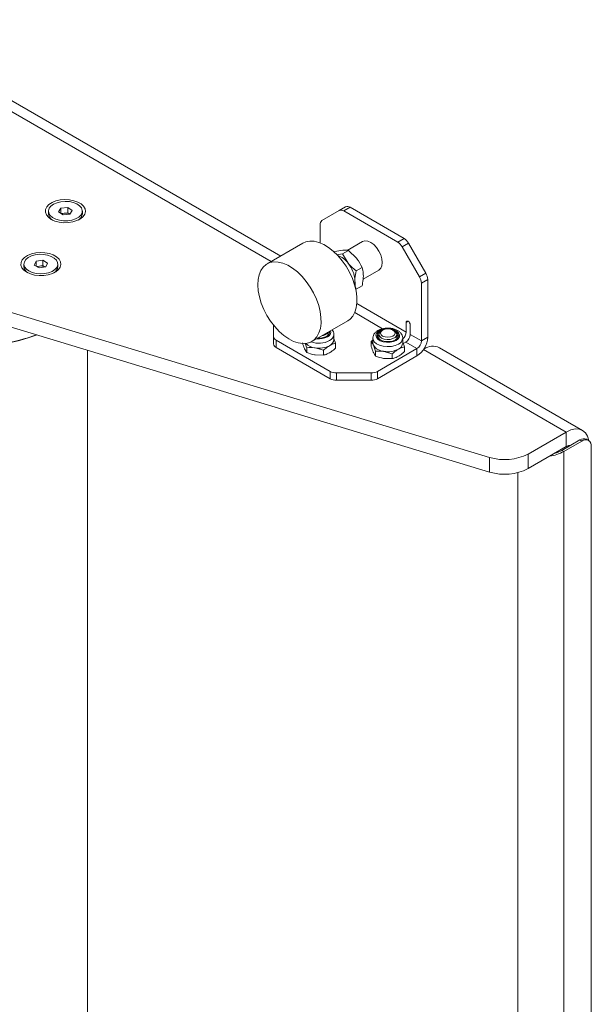
# Paper-space layout 'Sheet1(3)(2)' of a CAD drawing. Units: millimetres. Extents: x 61 to 6311, y -1067 to 4215.
# Drawn here: x 4285 to 4476, y 3438 to 3767 of the extents above; entities that cross this region are included whole.
import ezdxf

# ---------------------------------------------------------------- set-up
doc = ezdxf.new("R2010")
doc.units = ezdxf.units.MM

psp = doc.layouts.new('Sheet1(3)(2)')

# ---------------------------------------------------------------- linework, layer by layer
at = {"color": 7, "linetype": 'Continuous', "lineweight": 18}
for p, q in [((4372.41, 3687.98), (4235.39, 3767.08)), ((4298.81, 3704.01), (4301.08, 3704.26)), ((4301.08, 3704.26), (4302.58, 3703.25)), ((4301.08, 3702.46), (4301.08, 3704.26)), ((4392.03, 3703.22), (4394.16, 3704.44)), ((4395.66, 3704.29), (4393.53, 3703.07)), ((4413.7, 3693.88), (4395.66, 3704.29)), ((4294.64, 3703), (4294.64, 3702.14)), ((4298.04, 3702.75), (4298.81, 3704.01)), ((4299.55, 3701.74), (4298.04, 3702.75)), ((4298.81, 3702.24), (4298.81, 3704.01)), ((4298.84, 3702.22), (4299.94, 3702.34)), ((4301.82, 3701.99), (4299.55, 3701.74)), ((4299.94, 3702.34), (4301.08, 3702.46)), ((4301.08, 3702.46), (4301.79, 3701.98)), ((4302.58, 3703.25), (4301.82, 3701.99)), ((4305.98, 3702.14), (4305.98, 3703)), ((4392.03, 3703.22), (4386.21, 3699.85)), ((4411.58, 3692.65), (4393.53, 3703.07)), ((4385.58, 3698.48), (4385.58, 3692.39)), ((4379.86, 3692.28), (4367.84, 3685.34)), ((4399.81, 3692.83), (4394.71, 3689.88)), ((4411.58, 3692.65), (4413.7, 3693.88)), ((4415.2, 3692.3), (4413.08, 3691.07)), ((4418.9, 3680.98), (4413.08, 3691.07)), ((4415.2, 3692.3), (4421.03, 3682.2)), ((4390.48, 3689.46), (4390.3, 3689.36)), ((4390.48, 3689.46), (4393.19, 3689.9)), ((4391.24, 3688.41), (4393.07, 3688.71)), ((4395.07, 3689.87), (4393.07, 3688.71)), ((4393.07, 3688.71), (4394.95, 3685.62)), ((4395.07, 3689.87), (4397.78, 3687.25)), ((4286.43, 3685.29), (4286.43, 3684.44)), ((4289.87, 3684.95), (4290.46, 3686.24)), ((4291.5, 3684.01), (4289.87, 3684.95)), ((4290.46, 3686.24), (4292.69, 3686.58)), ((4290.46, 3684.6), (4290.46, 3686.24)), ((4290.69, 3684.47), (4291.58, 3684.61)), ((4291.58, 3684.61), (4292.69, 3684.78)), ((4292.69, 3686.58), (4294.33, 3685.64)), ((4292.69, 3684.78), (4292.69, 3686.58)), ((4292.69, 3684.78), (4293.51, 3684.32)), ((4294.33, 3685.64), (4293.73, 3684.35)), ((4297.77, 3684.44), (4297.77, 3685.29)), ((4293.73, 3684.35), (4291.5, 3684.01)), ((4399.67, 3684.16), (4397.66, 3683)), ((4399.97, 3680.22), (4405.3, 3683.3)), ((4418.9, 3680.98), (4421.03, 3682.2)), ((4399.67, 3678.03), (4397.66, 3676.87)), ((4421.65, 3680.11), (4419.53, 3678.88)), ((4419.53, 3659.57), (4419.53, 3678.88)), ((4421.65, 3660.79), (4421.65, 3680.11)), ((4442.37, 3620.58), (4256.97, 3676.72)), ((4442.37, 3615.68), (4256.97, 3671.82)), ((4370.03, 3664.81), (4370.03, 3661.02)), ((4382.84, 3659.36), (4394.86, 3666.3)), ((4414.38, 3665.72), (4414.38, 3662.54)), ((4415.8, 3661.72), (4415.8, 3664.91)), ((4388.23, 3661.7), (4388.23, 3662.47)), ((4390.23, 3660.02), (4390.23, 3661.7)), ((4405.28, 3661.75), (4405.28, 3660.54)), ((4406.55, 3663.2), (4406.16, 3662.97)), ((4410.4, 3662.97), (4410.01, 3663.2)), ((4411.28, 3660.54), (4411.28, 3661.75)), ((4419.53, 3659.57), (4415.8, 3661.72)), ((4370.03, 3658.57), (4370.03, 3661.02)), ((4370.91, 3659.79), (4388.95, 3649.38)), ((4370.91, 3659.79), (4370.91, 3657.35)), ((4381.15, 3657.3), (4380.61, 3658.73)), ((4390.23, 3660.33), (4390.81, 3658.79)), ((4390.81, 3657.15), (4390.81, 3658.79)), ((4402.7, 3657.71), (4402.7, 3659.35)), ((4403.28, 3660.54), (4403.28, 3658.85)), ((4404.2, 3656.13), (4403.45, 3658.1)), ((4413.28, 3658.85), (4413.28, 3660.54)), ((4413.28, 3659.17), (4413.86, 3657.62)), ((4413.47, 3658.66), (4414.31, 3659.15)), ((4414.31, 3659.15), (4418.04, 3657)), ((4419.53, 3659.57), (4421.65, 3660.79)), ((4307.75, 3202.21), (4307.75, 3656.44)), ((4370.91, 3657.35), (4388.95, 3646.93)), ((4381.15, 3655.66), (4380.4, 3656.9)), ((4381.15, 3655.66), (4381.15, 3657.3)), ((4386.73, 3656.43), (4383.94, 3657.23)), ((4386.73, 3654.79), (4383.94, 3654.86)), ((4386.73, 3654.79), (4386.73, 3656.43)), ((4404.2, 3654.49), (4403.45, 3655.74)), ((4404.2, 3654.49), (4404.2, 3656.13)), ((4404.85, 3649.38), (4418.04, 3657)), ((4409.77, 3655.27), (4406.98, 3656.06)), ((4409.77, 3653.63), (4409.77, 3655.27)), ((4413.86, 3655.99), (4413.86, 3657.62)), ((4418.04, 3657), (4418.04, 3654.55)), ((4420.72, 3657.1), (4420.69, 3657.42)), ((4473.5, 3629.63), (4425.55, 3657.3)), ((4404.85, 3646.93), (4418.04, 3654.55)), ((4409.77, 3653.63), (4406.98, 3653.7)), ((4388.95, 3646.93), (4388.95, 3649.38)), ((4391.07, 3648.87), (4402.73, 3648.87)), ((4391.07, 3648.87), (4391.07, 3646.42)), ((4402.73, 3646.42), (4402.73, 3648.87)), ((4404.85, 3649.38), (4404.85, 3646.93)), ((4402.73, 3646.42), (4391.07, 3646.42)), ((4455.26, 3621.72), (4468.02, 3629.08)), ((4468.02, 3624.18), (4468.02, 3629.08)), ((4466.58, 3622.94), (4472.59, 3626.41)), ((4467.21, 3622.57), (4473.22, 3626.04)), ((4473.22, 3626.04), (4472.59, 3626.41)), ((4475.47, 3626.26), (4474.84, 3626.63)), ((4455.26, 3616.82), (4468.02, 3624.18)), ((4466.58, 3622.94), (4467.21, 3622.57)), ((4467.21, 3622.57), (4467.21, 3118.77)), ((4476.4, 3624.2), (4476.4, 3127.75)), ((4442.37, 3615.68), (4442.37, 3620.58)), ((4455.26, 3621.72), (4455.26, 3616.82))]:
    psp.add_line(p, q, dxfattribs=at)
at = {"color": 8, "linetype": 'Continuous', "lineweight": 18}
for p, q in [((4230.22, 3766.36), (4369.21, 3686.13)), ((4414.38, 3662.54), (4397.92, 3672.04)), ((4397.2, 3669.03), (4406.53, 3663.64)), ((4415.09, 3666.13), (4414.38, 3665.72)), ((4420.23, 3656.67), (4468.02, 3629.08)), ((4468.02, 3624.18), (4468.38, 3623.98)), ((4451.8, 3118.77), (4451.8, 3615.47))]:
    psp.add_line(p, q, dxfattribs=at)
at = {"color": 7, "linetype": 'Continuous', "lineweight": 18, "flags": 128}
for points in [[(4295.56, 3700.25), (4296.79, 3699.7), (4298.2, 3699.32), (4299.73, 3699.13), (4301.29, 3699.16), (4302.8, 3699.39), (4304.17, 3699.82), (4305.33, 3700.42), (4306.23, 3701.16), (4306.81, 3701.99), (4307.03, 3702.88), (4306.9, 3703.78), (4306.4, 3704.64), (4305.59, 3705.4), (4304.48, 3706.04), (4303.15, 3706.51), (4301.67, 3706.8), (4300.12, 3706.88), (4298.57, 3706.74), (4297.12, 3706.41), (4295.85, 3705.9), (4294.81, 3705.22), (4294.07, 3704.43), (4293.67, 3703.56), (4293.62, 3702.66), (4293.94, 3701.78), (4294.59, 3700.96), (4295.56, 3700.25)], [(4296.02, 3700.86), (4297.07, 3700.31), (4298.33, 3699.93), (4299.71, 3699.74), (4301.13, 3699.76), (4302.5, 3699.98), (4303.73, 3700.39), (4304.75, 3700.96), (4305.49, 3701.66), (4305.9, 3702.45), (4305.97, 3703.27), (4305.67, 3704.07), (4305.04, 3704.8), (4304.12, 3705.43), (4302.95, 3705.9), (4301.62, 3706.18), (4300.21, 3706.27), (4298.8, 3706.15), (4297.49, 3705.84), (4296.35, 3705.34), (4295.47, 3704.7), (4294.89, 3703.95), (4294.65, 3703.14), (4294.77, 3702.32), (4295.23, 3701.55), (4296.02, 3700.86)], [(4379.86, 3692.28), (4380.81, 3692.71), (4382.16, 3692.97), (4383.63, 3692.91), (4385.19, 3692.53), (4386.8, 3691.84), (4388.43, 3690.86), (4390.02, 3689.61), (4391.56, 3688.11), (4393, 3686.41), (4394.3, 3684.54), (4395.45, 3682.55), (4396.4, 3680.48), (4397.14, 3678.38), (4397.65, 3676.31), (4397.92, 3674.3), (4397.95, 3672.42), (4397.72, 3670.69), (4397.25, 3669.16), (4396.55, 3667.88), (4395.64, 3666.85), (4394.86, 3666.3)], [(4405.3, 3683.3), (4405.3, 3683.3), (4405.92, 3683.87), (4406.31, 3684.73), (4406.44, 3685.82), (4406.31, 3687.06), (4405.92, 3688.36), (4405.3, 3689.65), (4404.5, 3690.83), (4403.56, 3691.82), (4402.55, 3692.55), (4401.55, 3692.98), (4400.61, 3693.08), (4399.81, 3692.83)], [(4287.34, 3682.55), (4288.57, 3681.99), (4289.98, 3681.61), (4291.51, 3681.43), (4293.07, 3681.45), (4294.58, 3681.69), (4295.95, 3682.12), (4297.12, 3682.71), (4298.01, 3683.45), (4298.59, 3684.29), (4298.81, 3685.18), (4298.68, 3686.08), (4298.19, 3686.93), (4297.37, 3687.7), (4296.26, 3688.34), (4294.94, 3688.81), (4293.46, 3689.09), (4291.9, 3689.17), (4290.36, 3689.04), (4288.91, 3688.71), (4287.63, 3688.19), (4286.59, 3687.52), (4285.85, 3686.73), (4285.45, 3685.86), (4285.4, 3684.96), (4285.72, 3684.07), (4286.38, 3683.26), (4287.34, 3682.55)], [(4288.09, 3682.98), (4289.21, 3682.48), (4290.51, 3682.15), (4291.92, 3682.02), (4293.33, 3682.1), (4294.67, 3682.38), (4295.85, 3682.84), (4296.79, 3683.45), (4297.43, 3684.18), (4297.74, 3684.99), (4297.7, 3685.81), (4297.3, 3686.59), (4296.58, 3687.3), (4295.57, 3687.88), (4294.35, 3688.3), (4292.98, 3688.53), (4291.56, 3688.55), (4290.18, 3688.37), (4288.91, 3688), (4287.84, 3687.46), (4287.04, 3686.78), (4286.56, 3686.01), (4286.43, 3685.19), (4286.65, 3684.38), (4287.22, 3683.63), (4288.09, 3682.98)], [(4379.81, 3658.66), (4378.29, 3658.88), (4376.7, 3659.42), (4375.08, 3660.25), (4373.47, 3661.38), (4371.9, 3662.75), (4370.4, 3664.36), (4369.03, 3666.15), (4367.8, 3668.08), (4366.75, 3670.12), (4365.9, 3672.21), (4365.27, 3674.3), (4364.88, 3676.35), (4364.73, 3678.3), (4364.83, 3680.11), (4365.18, 3681.74), (4365.77, 3683.15), (4366.58, 3684.31), (4367.59, 3685.19), (4368.79, 3685.77), (4370.14, 3686.03), (4371.61, 3685.97), (4373.17, 3685.59), (4374.78, 3684.9), (4376.4, 3683.92), (4378, 3682.67), (4379.54, 3681.17), (4380.98, 3679.47), (4382.28, 3677.6), (4383.42, 3675.61), (4384.38, 3673.54), (4385.12, 3671.45), (4385.63, 3669.37), (4385.9, 3667.36), (4385.92, 3665.48), (4385.7, 3663.75), (4385.23, 3662.22), (4384.53, 3660.94), (4383.62, 3659.92), (4382.51, 3659.19), (4381.23, 3658.77), (4379.81, 3658.66)], [(4397.25, 3679.7), (4397.21, 3679.03), (4397.11, 3678.48)], [(4235.12, 3670.59), (4236.83, 3668.71), (4238.85, 3666.93), (4241.16, 3665.27), (4243.74, 3663.76), (4246.55, 3662.39), (4249.59, 3661.18), (4252.81, 3660.15), (4256.18, 3659.31), (4259.69, 3658.65), (4263.28, 3658.2), (4266.94, 3657.94), (4270.62, 3657.89), (4274.29, 3658.05), (4277.92, 3658.41), (4281.47, 3658.97), (4284.91, 3659.73), (4288.21, 3660.67), (4290.78, 3661.58)], [(4284.02, 3659.58), (4287.35, 3660.47), (4290.51, 3661.55), (4290.68, 3661.61)], [(4388.73, 3662.13), (4388.73, 3662.13), (4388.45, 3662.6)], [(4411.08, 3659.76), (4411.79, 3660.31), (4412.18, 3660.96), (4412.22, 3661.64), (4411.91, 3662.3), (4411.29, 3662.88), (4410.39, 3663.32), (4409.31, 3663.59), (4408.13, 3663.67), (4406.97, 3663.54), (4405.92, 3663.23), (4405.09, 3662.74), (4404.53, 3662.14), (4404.32, 3661.47), (4404.45, 3660.79), (4404.92, 3660.16), (4405.69, 3659.65), (4406.69, 3659.28), (4407.83, 3659.11), (4409.02, 3659.13), (4410.13, 3659.36), (4411.08, 3659.76)], [(4406.51, 3663.17), (4406.2, 3663.06), (4405.37, 3662.58), (4404.86, 3661.97), (4404.71, 3661.3), (4404.95, 3660.63), (4405.55, 3660.05), (4406.45, 3659.61), (4407.55, 3659.36), (4408.72, 3659.34), (4409.85, 3659.53), (4410.8, 3659.92), (4410.8, 3659.92)], [(4405.28, 3661.66), (4404.86, 3661.13), (4404.78, 3660.96)], [(4406.16, 3660.52), (4405.56, 3661.02), (4405.29, 3661.6), (4405.39, 3662.2), (4405.83, 3662.74), (4406.16, 3662.97)], [(4406.55, 3661.2), (4406.02, 3661.66), (4405.84, 3662.2), (4406.02, 3662.74), (4406.55, 3663.2), (4407.35, 3663.5), (4408.28, 3663.61), (4409.22, 3663.5), (4410.01, 3663.2), (4410.54, 3662.74), (4410.73, 3662.2), (4410.54, 3661.66), (4410.01, 3661.2), (4409.22, 3660.9), (4408.28, 3660.79), (4407.35, 3660.9), (4406.55, 3661.2)], [(4410.4, 3662.97), (4411, 3662.48), (4411.27, 3661.9), (4411.18, 3661.3), (4410.74, 3660.75), (4410, 3660.33), (4409.06, 3660.07), (4408.02, 3660.02), (4407.02, 3660.18), (4406.16, 3660.52)], [(4410.8, 3659.92), (4411.49, 3660.48), (4411.82, 3661.13), (4411.77, 3661.81), (4411.35, 3662.44), (4410.59, 3662.96), (4410.07, 3663.17)], [(4403.45, 3658.1), (4403.32, 3658.47), (4403.28, 3658.85)], [(4475.64, 3626.15), (4475.62, 3626.27), (4475.18, 3627.69), (4474.46, 3628.83), (4473.5, 3629.63), (4472.33, 3630.06), (4470.99, 3630.11), (4469.54, 3629.78), (4468.02, 3629.08)], [(4464.01, 3621.87), (4465.06, 3622.22), (4466.58, 3622.94)]]:
    psp.add_lwpolyline(points, dxfattribs=at)
at = {"color": 8, "linetype": 'Continuous', "lineweight": 18, "flags": 128}
psp.add_lwpolyline([(4403.28, 3660.53), (4403.35, 3660.05), (4403.76, 3659.3), (4404.51, 3658.64), (4405.54, 3658.13), (4406.77, 3657.79), (4408.11, 3657.65), (4409.46, 3657.73), (4410.73, 3658.02), (4411.81, 3658.5)], dxfattribs=at)
at = {"color": 7, "linetype": 'Continuous', "lineweight": 18}
for centre, radius, start, end in [((4394.78, 3703.07), 1.51, 54.3818, 114.314), ((4297.29, 3702.34), 2.66, 184.2136, 241.2285), ((4300.22, 3699.54), 2.81, 95.5917, 114.9118), ((4300.34, 3699.39), 2.97, 60.7391, 97.5988), ((4303.23, 3702.4), 2.76, 301.1598, 354.5153), ((4392.66, 3701.84), 1.51, 54.3818, 114.314), ((4387.09, 3698.63), 1.51, 125.698, 185.6204), ((4409.29, 3688.98), 4.33, 28.8556, 58.0453), ((4411.41, 3690.21), 4.33, 28.8556, 58.0453), ((4389.14, 3681.33), 7.22, 36.4487, 70.7046), ((4289.02, 3684.6), 2.6, 183.6808, 240.6442), ((4291.96, 3681.94), 2.7, 98.1795, 114.77), ((4292.1, 3681.59), 3.07, 62.6428, 99.7711), ((4295.1, 3684.65), 2.67, 300.1681, 355.5069), ((4387.29, 3679.24), 9.98, 2.6393, 39.7721), ((4417.32, 3679.96), 4.33, 1.9565, 31.1437), ((4415.2, 3678.74), 4.33, 1.9565, 31.1437), ((4414.81, 3665.79), 0.437, 50.7967, 189.214), ((4414.26, 3664.84), 1.54, 2.6055, 57.3945), ((4270.06, 3717.4), 59.47, 267.3387, 290.2841), ((4385.86, 3664), 2.75, 275.5948, 324.3999), ((4387.14, 3662.61), 1.64, 291.8817, 6.1099), ((4410.15, 3660.33), 1.74, 21.252, 49.4563), ((4411.08, 3662.71), 3.3, 311.6624, 356.9909), ((4412.57, 3661.87), 3.23, 302.6055, 357.3945), ((4371.53, 3661.17), 1.51, 185.6948, 245.6253), ((4371.53, 3658.72), 1.51, 185.6948, 245.6253), ((4384.38, 3662.3), 5.1, 225.0688, 264.9801), ((4385.27, 3665.86), 5.38, 265.1238, 297.5266), ((4387.72, 3660.27), 2.53, 294.5251, 354.1548), ((4407.26, 3660.62), 4.56, 213.4389, 266.5665), ((4410.77, 3659.11), 2.53, 294.5251, 354.1548), ((4413.82, 3661.15), 7.84, 302.6055, 357.3945), ((4416.3, 3659.71), 3.23, 302.6055, 357.3945), ((4385.24, 3664.79), 7.68, 260.2289, 297.3572), ((4408.29, 3663.63), 7.68, 260.2289, 297.3572), ((4423.31, 3652.42), 5.38, 65.3528, 122.5733), ((4390.98, 3653.2), 4.33, 241.9598, 271.1441), ((4402.81, 3653.2), 4.33, 268.8559, 298.0402), ((4390.98, 3650.75), 4.33, 241.9598, 271.1441), ((4402.81, 3650.75), 4.33, 268.8559, 298.0402), ((4473.9, 3624.57), 2.26, 65.6929, 125.6176), ((4474.46, 3624.52), 1.97, 350.786, 129.2033), ((4460.32, 3635.11), 14.3, 278.5208, 298.7892), ((4469.68, 3621.56), 3.1, 92.2785, 122.2689), ((4447.42, 3637.06), 17.23, 252.9797, 297.0729), ((4447.42, 3632.16), 17.23, 252.9797, 297.0729)]:
    psp.add_arc(centre, radius, start, end, dxfattribs=at)
at = {"color": 8, "linetype": 'Continuous', "lineweight": 18}
for centre, radius, start, end in [((4387.43, 3662.56), 1.74, 290.1975, 14.1534), ((4387.75, 3661.94), 2.49, 294.0609, 354.6368), ((4385.21, 3666.56), 7.76, 250.5429, 297.2915), ((4385.24, 3666.37), 6.11, 262.7338, 297.2178), ((4410.8, 3660.77), 2.49, 294.0609, 354.6368)]:
    psp.add_arc(centre, radius, start, end, dxfattribs=at)
at = {"color": 7, "linetype": 'Continuous', "lineweight": 18}
for points, knots in [([(4393.19, 3689.9), (4393.24, 3689.91), (4394.01, 3689.97), (4394.56, 3689.92), (4395.07, 3689.87)], [0, 0, 0, 0, 0.070215, 1, 1, 1, 1]), ([(4394.95, 3685.62), (4395.01, 3685.55), (4395.79, 3684.59), (4396.76, 3683.76), (4397.66, 3683)], [0, 0, 0, 0, 0.070215, 1, 1, 1, 1]), ([(4397.78, 3687.25), (4397.84, 3687.18), (4398.61, 3686.21), (4399.16, 3685.15), (4399.67, 3684.16)], [0, 0, 0, 0, 0.070215, 1, 1, 1, 1]), ([(4397.25, 3679.7), (4397.26, 3679.98), (4397.28, 3681.03), (4397.5, 3682.16), (4397.66, 3683)], [0, 0, 0, 0, 0.2686336, 1, 1, 1, 1]), ([(4400.08, 3681.33), (4400.07, 3681.6), (4400.05, 3682.63), (4399.83, 3683.51), (4399.67, 3684.16)], [0, 0, 0, 0, 0.2686336, 1, 1, 1, 1]), ([(4399.67, 3678.03), (4399.73, 3678.32), (4399.97, 3679.46), (4400.03, 3680.53), (4400.08, 3681.33)], [0, 0, 0, 0, 0.257551, 1, 1, 1, 1]), ([(4397.66, 3676.87), (4397.6, 3677.09), (4397.36, 3677.95), (4397.3, 3678.95), (4397.25, 3679.7)], [0, 0, 0, 0, 0.257551, 1, 1, 1, 1]), ([(4390.22, 3661.71), (4390.22, 3661.73), (4390.27, 3662.03), (4390.1, 3662.61), (4389.79, 3663.07), (4389.64, 3663.29)], [0, 0, 0, 0, 0.037028, 0.543246, 1, 1, 1, 1]), ([(4413.27, 3660.54), (4413.27, 3660.56), (4413.32, 3660.87), (4413.13, 3661.46), (4412.69, 3662.21), (4411.98, 3662.85), (4411.06, 3663.37), (4409.93, 3663.72), (4408.69, 3663.89), (4407.42, 3663.85), (4406.2, 3663.61), (4405.09, 3663.18), (4404.21, 3662.57), (4403.61, 3661.84), (4403.29, 3661.14), (4403.31, 3660.69), (4403.32, 3660.52)], [0, 0, 0, 0, 0.0053546, 0.0785572, 0.150278, 0.2252054, 0.3054812, 0.3888763, 0.4723137, 0.5556373, 0.6394456, 0.7243926, 0.8112934, 0.8864226, 0.9571621, 1, 1, 1, 1]), ([(4380.4, 3656.9), (4380.38, 3656.94), (4380.13, 3657.49), (4379.88, 3658.21), (4379.65, 3658.88)], [0, 0, 0, 0, 0.070201, 1, 1, 1, 1]), ([(4388.77, 3657.98), (4388.95, 3658.08), (4389.64, 3658.46), (4390.32, 3658.65), (4390.81, 3658.79)], [0, 0, 0, 0, 0.2686336, 1, 1, 1, 1]), ([(4402.7, 3659.35), (4402.87, 3659.51), (4403.06, 3659.69), (4403.26, 3659.83), (4403.28, 3659.85)], [0, 0, 0, 0, 0.8967, 1, 1, 1, 1]), ([(4403.45, 3658.1), (4403.43, 3658.14), (4403.18, 3658.68), (4402.93, 3659.03), (4402.7, 3659.35)], [0, 0, 0, 0, 0.0702006, 1, 1, 1, 1]), ([(4383.94, 3657.23), (4383.87, 3657.24), (4382.93, 3657.38), (4382.01, 3657.34), (4381.15, 3657.3)], [0, 0, 0, 0, 0.070201, 1, 1, 1, 1]), ([(4383.94, 3654.86), (4383.87, 3654.87), (4382.93, 3655.02), (4382.01, 3655.35), (4381.15, 3655.66)], [0, 0, 0, 0, 0.070201, 1, 1, 1, 1]), ([(4386.73, 3656.43), (4386.9, 3656.59), (4387.56, 3657.18), (4388.25, 3657.64), (4388.77, 3657.98)], [0, 0, 0, 0, 0.257551, 1, 1, 1, 1]), ([(4386.73, 3654.79), (4386.9, 3654.84), (4387.56, 3655.01), (4388.25, 3655.35), (4388.77, 3655.61)], [0, 0, 0, 0, 0.257551, 1, 1, 1, 1]), ([(4388.77, 3655.61), (4388.95, 3655.72), (4389.64, 3656.14), (4390.32, 3656.72), (4390.81, 3657.15)], [0, 0, 0, 0, 0.2686336, 1, 1, 1, 1]), ([(4403.45, 3655.74), (4403.43, 3655.77), (4403.18, 3656.32), (4402.93, 3657.04), (4402.7, 3657.71)], [0, 0, 0, 0, 0.070201, 1, 1, 1, 1]), ([(4406.98, 3656.06), (4406.92, 3656.07), (4405.98, 3656.21), (4405.05, 3656.17), (4404.2, 3656.13)], [0, 0, 0, 0, 0.070201, 1, 1, 1, 1]), ([(4409.77, 3655.27), (4409.94, 3655.42), (4410.61, 3656.02), (4411.3, 3656.47), (4411.81, 3656.81)], [0, 0, 0, 0, 0.257551, 1, 1, 1, 1]), ([(4411.81, 3656.81), (4412, 3656.91), (4412.69, 3657.29), (4413.36, 3657.48), (4413.86, 3657.62)], [0, 0, 0, 0, 0.2686336, 1, 1, 1, 1]), ([(4411.81, 3654.44), (4412, 3654.55), (4412.69, 3654.97), (4413.36, 3655.56), (4413.86, 3655.99)], [0, 0, 0, 0, 0.2686336, 1, 1, 1, 1]), ([(4406.98, 3653.7), (4406.92, 3653.71), (4405.98, 3653.86), (4405.05, 3654.19), (4404.2, 3654.49)], [0, 0, 0, 0, 0.070201, 1, 1, 1, 1]), ([(4409.77, 3653.63), (4409.94, 3653.67), (4410.61, 3653.84), (4411.3, 3654.19), (4411.81, 3654.44)], [0, 0, 0, 0, 0.257551, 1, 1, 1, 1])]:
    psp.add_open_spline(points, degree=3, knots=knots, dxfattribs=at)

doc.saveas('drawing.dxf')
